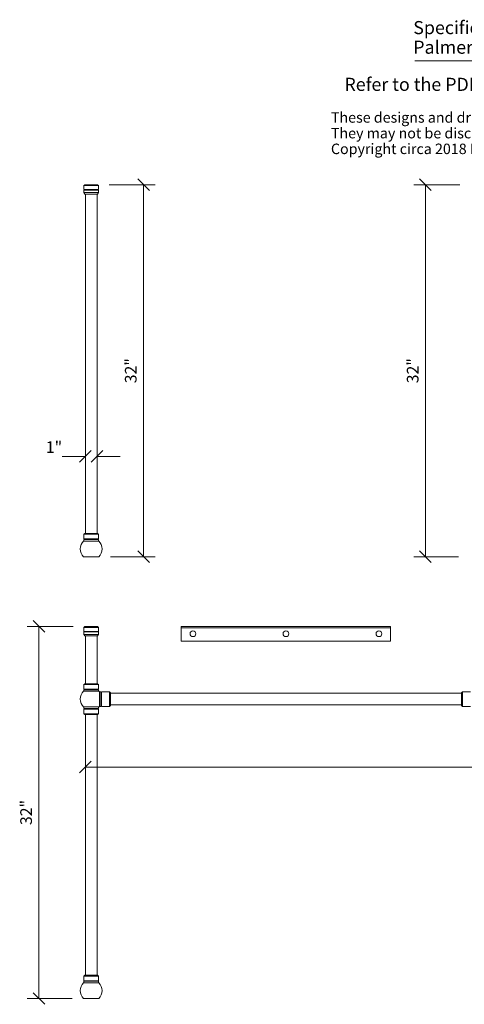
# Model space of a CAD drawing. Units: millimetres. Extents: x -41 to 67, y -121 to 43.
# Drawn here: x -41 to -3, y -45 to 40 of the extents above; entities that cross this region are included whole.
import ezdxf
from ezdxf.enums import TextEntityAlignment as Align

# ---------------------------------------------------------------- set-up
doc = ezdxf.new("R2010")
doc.units = ezdxf.units.MM
doc.layers.add('Untitled', color=7, linetype='Continuous')
doc.styles.add('ARIAL_400_0', font='txt', dxfattribs={"height": 1})

# ---------------------------------------------------------------- blocks, each defined once
blk = doc.blocks.new('Block2')
at = {"layer": 'Untitled', "color": 7, "lineweight": 5}
for p, q in [((2.9475, 0), (-1, 0)), ((0.5, -0.5), (-0.5, 0.5)), ((0, 0), (0, -32)), ((2.8505, -32), (-1, -32)), ((0.5, -32.5), (-0.5, -31.5))]:
    blk.add_line(p, q, dxfattribs=at)
at = {"layer": 'Untitled', "color": 7, "style": 'ARIAL_400_0'}
blk.add_text('32"', height=1, rotation=90, dxfattribs=at).set_placement((-0.6, -16), align=Align.CENTER)
blk = doc.blocks.new('Block5')
at = {"layer": 'Untitled', "color": 7, "lineweight": 5}
for p, q in [((-68.5, -0.5), (-67.5, 0.5)), ((0, 0), (-68, 0)), ((-0.5, -0.5), (0.5, 0.5))]:
    blk.add_line(p, q, dxfattribs=at)
at = {"layer": 'Untitled', "color": 7, "style": 'ARIAL_400_0'}
blk.add_text('               68"', height=1, dxfattribs=at).set_placement((-34, 0.6), align=Align.CENTER)
blk = doc.blocks.new('Block6')
at = {"layer": 'Untitled', "color": 7, "lineweight": 5}
for p, q in [((2.9475, 0), (-1, 0)), ((0.5, -0.5), (-0.5, 0.5)), ((0, 0), (0, -32)), ((2.8505, -32), (-1, -32)), ((0.5, -32.5), (-0.5, -31.5))]:
    blk.add_line(p, q, dxfattribs=at)
at = {"layer": 'Untitled', "color": 7, "style": 'ARIAL_400_0'}
blk.add_text('32"', height=1, rotation=90, dxfattribs=at).set_placement((-0.6, -16), align=Align.CENTER)
blk = doc.blocks.new('Block1029')
at = {"layer": 'Untitled', "color": 7, "lineweight": 5}
for p, q in [((-2.9475, 0), (1, 0)), ((0.5, -0.5), (-0.5, 0.5)), ((0, 0), (0, -32)), ((-2.8505, -32), (1, -32)), ((0.5, -32.5), (-0.5, -31.5))]:
    blk.add_line(p, q, dxfattribs=at)
at = {"layer": 'Untitled', "color": 7, "style": 'ARIAL_400_0'}
blk.add_text('32"', height=1, rotation=90, dxfattribs=at).set_placement((-0.6, -16), align=Align.CENTER)
blk = doc.blocks.new('Block1847')
at = {"layer": 'Untitled', "color": 7, "lineweight": 5}
for p, q in [((0, 0), (-2, 0)), ((0.5, 0.5), (-0.5, -0.5)), ((1.5, 0.5), (0.5, -0.5)), ((1, 0), (3, 0))]:
    blk.add_line(p, q, dxfattribs=at)
at = {"layer": 'Untitled', "color": 7, "style": 'ARIAL_400_0'}
blk.add_text('1"', height=1, dxfattribs=at).set_placement((-2, 0.3), align=Align.RIGHT)
blk = doc.blocks.new('Block1867')
at = {"layer": 'Untitled', "color": 1, "style": 'ARIAL_400_0'}
for s, p in [('Specifications shown below represent standard sizes only.', (0, 0)), ('Palmer Leg Systems are custom built to ANY dimensions.', (0, -1.6875))]:
    blk.add_text(s, height=1.125, dxfattribs=at).set_placement(p)
blk = doc.blocks.new('Block1870')
at = {"layer": 'Untitled', "color": 7, "style": 'ARIAL_400_0'}
for s, p in [('These designs and drawings are confidential, and the exclusive property of Palmer Industries.', (0, 0)), ('They may not be disclosed or duplicated without the expressed, written consent of Palmer Industries.', (0, -1.35)), ('Copyright circa 2018 Palmer Industries.  All rights reserved.', (0, -2.7))]:
    blk.add_text(s, height=0.9, dxfattribs=at).set_placement(p)

msp = doc.modelspace()

# ---------------------------------------------------------------- linework, layer by layer
at = {"layer": 'Untitled', "color": 1, "lineweight": 5}
msp.add_line((-7.142537, 36.562754), (32.875998, 36.562754), dxfattribs=at)
at = {"layer": 'Untitled', "color": 7, "lineweight": 5}
for p, q in [((-35.524617, 25.900255), (-35.599617, 25.825255)), ((-35.599617, 25.482255), (-35.599617, 25.825255)), ((-35.599617, 25.825255), (-34.344617, 25.825255)), ((-34.344617, 25.482255), (-35.599617, 25.482255)), ((-35.549617, 25.457255), (-35.599617, 25.482255)), ((-35.549617, 25.457255), (-35.599617, 25.432255)), ((-34.344617, 25.432255), (-35.599617, 25.432255)), ((-35.599617, 25.222255), (-35.599617, 25.432255)), ((-35.524617, 25.900255), (-34.419617, 25.900255)), ((-34.344617, 25.825255), (-34.419617, 25.900255)), ((-34.394617, 25.457255), (-34.344617, 25.482255)), ((-34.394617, 25.457255), (-34.344617, 25.432255)), ((-34.344617, 25.825255), (-34.344617, 25.482255)), ((-34.344617, 25.432255), (-34.344617, 25.222255)), ((-35.524617, 25.097255), (-35.599617, 25.222255)), ((-35.599617, 25.222255), (-34.344617, 25.222255)), ((-34.419617, 25.097255), (-35.524617, 25.097255)), ((-35.472117, -4.098627), (-35.472117, 25.097255)), ((-34.472117, -4.098627), (-34.472117, 25.097255)), ((-34.419617, 25.097255), (-34.344617, 25.222255)), ((-35.522117, -4.098627), (-35.597117, -4.173627)), ((-35.597117, -4.572627), (-35.597117, -4.173627)), ((-35.597117, -4.173627), (-34.347117, -4.173627)), ((-34.422117, -4.098627), (-35.522117, -4.098627)), ((-34.347117, -4.173627), (-34.422117, -4.098627)), ((-34.347117, -4.572627), (-34.347117, -4.173627)), ((-35.621617, -4.747627), (-34.322617, -4.747627)), ((-35.597117, -4.572627), (-34.347117, -4.572627)), ((-35.547117, -4.597627), (-35.597117, -4.572627)), ((-35.597117, -4.622627), (-35.547117, -4.597627)), ((-35.597117, -4.747627), (-35.597117, -4.622627)), ((-35.597117, -4.622627), (-34.347117, -4.622627)), ((-34.397117, -4.597627), (-34.347117, -4.572627)), ((-34.347117, -4.622627), (-34.397117, -4.597627)), ((-34.347117, -4.747627), (-34.347117, -4.622627)), ((-35.621617, -6.099745), (-34.322617, -6.099745)), ((-35.524617, -12.099745), (-35.599617, -12.174745)), ((-35.599617, -12.517745), (-35.599617, -12.174745)), ((-35.599617, -12.174745), (-34.344617, -12.174745)), ((-34.344617, -12.517745), (-35.599617, -12.517745)), ((-35.549617, -12.542745), (-35.599617, -12.517745)), ((-35.549617, -12.542745), (-35.599617, -12.567745)), ((-34.344617, -12.567745), (-35.599617, -12.567745)), ((-35.599617, -12.777745), (-35.599617, -12.567745)), ((-35.524617, -12.099745), (-34.419617, -12.099745)), ((-34.344617, -12.174745), (-34.419617, -12.099745)), ((-34.394617, -12.542745), (-34.344617, -12.517745)), ((-34.394617, -12.542745), (-34.344617, -12.567745)), ((-34.344617, -12.174745), (-34.344617, -12.517745)), ((-34.344617, -12.567745), (-34.344617, -12.777745)), ((-27.222117, -12.099745), (-9.222117, -12.099745)), ((-27.222117, -13.349745), (-27.222117, -12.099745)), ((-27.222117, -12.224745), (-9.222117, -12.224745)), ((-9.222117, -12.099745), (-9.222117, -13.349745)), ((-35.524617, -12.902745), (-35.599617, -12.777745)), ((-35.599617, -12.777745), (-34.344617, -12.777745)), ((-34.419617, -12.902745), (-35.524617, -12.902745)), ((-35.472117, -17.024686), (-35.472117, -12.902745)), ((-34.472117, -17.024686), (-34.472117, -12.902745)), ((-34.419617, -12.902745), (-34.344617, -12.777745)), ((-9.222117, -13.349745), (-27.222117, -13.349745)), ((-35.621617, -17.673686), (-34.322617, -17.673686)), ((-35.522117, -17.024686), (-35.597117, -17.099686)), ((-35.597117, -17.498686), (-35.597117, -17.099686)), ((-35.597117, -17.099686), (-34.347117, -17.099686)), ((-35.597117, -17.498686), (-34.347117, -17.498686)), ((-35.547117, -17.523686), (-35.597117, -17.498686)), ((-35.597117, -17.548686), (-35.547117, -17.523686)), ((-35.597117, -17.548686), (-34.347117, -17.548686)), ((-35.597117, -17.673686), (-35.597117, -17.548686)), ((-34.422117, -17.024686), (-35.522117, -17.024686)), ((-34.347117, -17.099686), (-34.422117, -17.024686)), ((-34.397117, -17.523686), (-34.347117, -17.498686)), ((-34.347117, -17.548686), (-34.397117, -17.523686)), ((-34.347117, -17.498686), (-34.347117, -17.099686)), ((-34.347117, -17.673686), (-34.347117, -17.548686)), ((-34.273346, -17.724745), (-34.273346, -18.974745)), ((-34.273346, -17.724745), (-34.148346, -17.724745)), ((-34.148346, -17.724745), (-34.148346, -18.974745)), ((-34.148346, -17.724745), (-34.123346, -17.774745)), ((-34.123346, -17.774745), (-34.098346, -17.724745)), ((-34.098346, -17.724745), (-34.098346, -18.974745)), ((-34.098346, -17.724745), (-33.401346, -17.724745)), ((-33.401346, -17.724745), (-33.401346, -18.974745)), ((-33.326346, -17.799745), (-33.401346, -17.724745)), ((-3.117889, -17.799745), (-3.042889, -17.724745)), ((-3.042889, -17.724745), (-3.042889, -18.974745)), ((-2.345889, -17.724745), (-3.042889, -17.724745)), ((-33.326346, -18.899745), (-33.326346, -17.799745)), ((-33.326346, -17.849745), (-3.117889, -17.849745)), ((-3.117889, -18.899745), (-3.117889, -17.799745)), ((-35.621617, -19.025805), (-34.322617, -19.025805)), ((-35.597117, -19.025805), (-35.597117, -19.150805)), ((-35.597117, -19.150805), (-34.347117, -19.150805)), ((-35.597117, -19.150805), (-35.547117, -19.175805)), ((-35.547117, -19.175805), (-35.597117, -19.200805)), ((-35.597117, -19.200805), (-34.347117, -19.200805)), ((-35.597117, -19.200805), (-35.597117, -19.599805)), ((-34.347117, -19.150805), (-34.397117, -19.175805)), ((-34.397117, -19.175805), (-34.347117, -19.200805)), ((-34.347117, -19.025805), (-34.347117, -19.150805)), ((-34.347117, -19.200805), (-34.347117, -19.599805)), ((-34.273346, -18.974745), (-34.148346, -18.974745)), ((-34.148346, -18.974745), (-34.123346, -18.924745)), ((-34.123346, -18.924745), (-34.098346, -18.974745)), ((-34.098346, -18.974745), (-33.401346, -18.974745)), ((-33.401346, -18.974745), (-33.326346, -18.899745)), ((-3.117889, -18.849745), (-33.326346, -18.849745)), ((-3.042889, -18.974745), (-3.117889, -18.899745)), ((-2.345889, -18.974745), (-3.042889, -18.974745)), ((-35.597117, -19.599805), (-34.347117, -19.599805)), ((-35.522117, -19.674805), (-35.597117, -19.599805)), ((-34.422117, -19.674805), (-35.522117, -19.674805)), ((-35.472117, -42.098627), (-35.472117, -19.674805)), ((-34.472117, -42.098627), (-34.472117, -19.674805)), ((-34.347117, -19.599805), (-34.422117, -19.674805)), ((-35.522117, -42.098627), (-35.597117, -42.173627)), ((-35.597117, -42.572627), (-35.597117, -42.173627)), ((-35.597117, -42.173627), (-34.347117, -42.173627)), ((-34.422117, -42.098627), (-35.522117, -42.098627)), ((-34.347117, -42.173627), (-34.422117, -42.098627)), ((-34.347117, -42.572627), (-34.347117, -42.173627)), ((-35.621617, -42.747627), (-34.322617, -42.747627)), ((-35.597117, -42.572627), (-34.347117, -42.572627)), ((-35.547117, -42.597627), (-35.597117, -42.572627)), ((-35.597117, -42.622627), (-35.547117, -42.597627)), ((-35.597117, -42.747627), (-35.597117, -42.622627)), ((-35.597117, -42.622627), (-34.347117, -42.622627)), ((-34.397117, -42.597627), (-34.347117, -42.572627)), ((-34.347117, -42.622627), (-34.397117, -42.597627)), ((-34.347117, -42.747627), (-34.347117, -42.622627)), ((-35.621617, -44.099745), (-34.322617, -44.099745))]:
    msp.add_line(p, q, dxfattribs=at)
for centre, start_param, end_param in [((-34.972117, -5.423686), 2.33616097, 3.947024337), ((-34.972117, -5.423686), 5.477753624, 7.08861699), ((-34.972117, -18.349745), 2.33616097, 3.947024337), ((-34.972117, -18.349745), 0.729727656, 0.805431683), ((-34.972117, -18.349745), 5.477753624, 5.553457651), ((-34.972117, -43.423686), 2.33616097, 3.947024337), ((-34.972117, -43.423686), 5.477753624, 7.08861699)]:
    msp.add_ellipse(centre, major_axis=(0.9375, 0), ratio=1, start_param=start_param, end_param=end_param, dxfattribs=at)
for centre in [(-26.222117, -12.724745), (-18.222117, -12.724745), (-10.222117, -12.724745)]:
    msp.add_ellipse(centre, major_axis=(0.25, 0), ratio=1, dxfattribs=at)

# ---------------------------------------------------------------- block references
for name, p in [('Block1867', (-7.274418, 38.852328)), ('Block1870', (-14.355556, 31.233659)), ('Block1029', (-30.472117, 25.900255)), ('Block2', (-6.222117, 25.900255)), ('Block1847', (-35.472117, 2.525255)), ('Block6', (-39.472117, -12.099745)), ('Block5', (32.527883, -24.197925))]:
    msp.add_blockref(name, p)

# ---------------------------------------------------------------- texts
at = {"layer": 'Untitled', "color": 7, "style": 'ARIAL_400_0'}
msp.add_text('Refer to the PDF specification for model numbers and additional information.', height=1.125, dxfattribs=at).set_placement((-13.193151, 33.969787))

doc.saveas('drawing.dxf')
